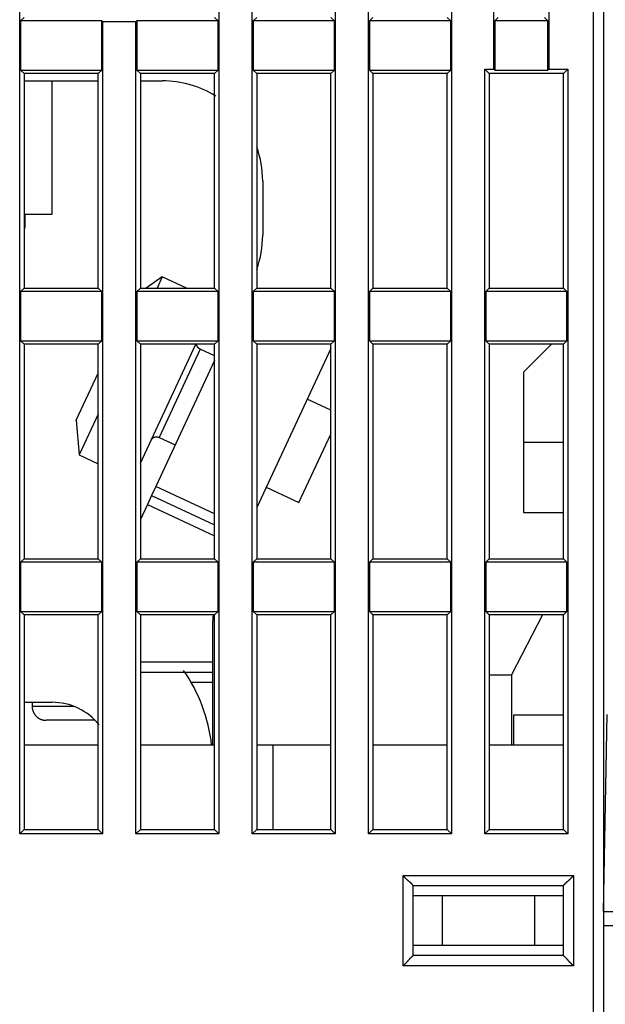
# Model space of a CAD drawing. Extents: x 101 to 774, y 22 to 559.
# Drawn here: x 570 to 599, y 451 to 500 of the extents above; entities that cross this region are included whole.
import ezdxf

# ---------------------------------------------------------------- set-up
doc = ezdxf.new("R2010")
doc.units = 0
doc.layers.add('4', color=7, linetype='CONTINUOUS')

msp = doc.modelspace()

# ---------------------------------------------------------------- linework, layer by layer
at = {"layer": '4', "color": 40, "linetype": 'CONTINUOUS'}
for p, q in [((598.83535, 446.98029), (598.83535, 539.48029)), ((599.33535, 539.48029), (599.33535, 446.98029)), ((570.21662, 459.06157), (570.21662, 537.69901)), ((580.15407, 537.69901), (580.15407, 459.06157)), ((581.81662, 459.06157), (581.81662, 537.69901)), ((585.95407, 537.69901), (585.95407, 459.06157)), ((587.61662, 459.06157), (587.61662, 537.69901)), ((591.75407, 537.69901), (591.75407, 459.06157)), ((593.86662, 497.19901), (593.86662, 513.06157)), ((596.60407, 513.06157), (596.60407, 497.19901)), ((570.43535, 499.78029), (570.26037, 499.60531)), ((570.26037, 499.60531), (570.26037, 497.15292)), ((574.31032, 499.60531), (570.26037, 499.60531)), ((574.31032, 497.15292), (574.31032, 499.60531)), ((574.31032, 499.60531), (574.35407, 499.56157)), ((574.35407, 499.56157), (574.35407, 459.06157)), ((576.01662, 499.56157), (574.35407, 499.56157)), ((576.01662, 499.56157), (576.06037, 499.60531)), ((576.01662, 459.06157), (576.01662, 499.56157)), ((580.11032, 499.60531), (576.06037, 499.60531)), ((576.06037, 499.60531), (576.06037, 497.15292)), ((580.11032, 499.60531), (579.93535, 499.78029)), ((580.11032, 497.15292), (580.11032, 499.60531)), ((582.03535, 499.78029), (581.86037, 499.60531)), ((581.86037, 499.60531), (581.86037, 497.15527)), ((585.91032, 499.60531), (581.86037, 499.60531)), ((585.91032, 499.60531), (585.73535, 499.78029)), ((585.91032, 497.15527), (585.91032, 499.60531)), ((587.83535, 499.78029), (587.66037, 499.60531)), ((587.66037, 499.60531), (587.66037, 497.15527)), ((591.71032, 499.60531), (587.66037, 499.60531)), ((591.71032, 499.60531), (591.53535, 499.78029)), ((591.71032, 497.15527), (591.71032, 499.60531)), ((594.08535, 499.78029), (593.91037, 499.60531)), ((593.91037, 499.60531), (593.91037, 497.15527)), ((596.56032, 499.60531), (593.91037, 499.60531)), ((596.56032, 499.60531), (596.38535, 499.78029)), ((596.56032, 497.15527), (596.56032, 499.60531)), ((570.26037, 497.15292), (570.43535, 496.97795)), ((570.26037, 497.15292), (574.31032, 497.15292)), ((574.13535, 496.97795), (574.31032, 497.15292)), ((576.06037, 497.15292), (580.11032, 497.15292)), ((576.06037, 497.15292), (576.23535, 496.97795)), ((579.93535, 496.97795), (580.11032, 497.15292)), ((581.86037, 497.15527), (582.03535, 496.98029)), ((581.86037, 497.15527), (585.91032, 497.15527)), ((585.73535, 496.98029), (585.91032, 497.15527)), ((587.66037, 497.15527), (587.83535, 496.98029)), ((587.66037, 497.15527), (591.71032, 497.15527)), ((591.53535, 496.98029), (591.71032, 497.15527)), ((593.41662, 459.06157), (593.41662, 497.19901)), ((593.41662, 497.19901), (593.63535, 496.98029)), ((593.41662, 497.19901), (593.86662, 497.19901)), ((593.86662, 497.19901), (593.91037, 497.15527)), ((593.91037, 497.15527), (596.56032, 497.15527)), ((596.56032, 497.15527), (596.60407, 497.19901)), ((596.60407, 497.19901), (597.55407, 497.19901)), ((597.33535, 496.98029), (597.55407, 497.19901)), ((597.55407, 497.19901), (597.55407, 459.06157)), ((570.43531, 496.61831), (574.13537, 496.61831)), ((570.43535, 496.97795), (570.43535, 486.28029)), ((574.13535, 496.97795), (570.43535, 496.97795)), ((571.83535, 489.96955), (571.83535, 496.61831)), ((574.13535, 486.28029), (574.13535, 496.97795)), ((576.23533, 496.61831), (577.33535, 496.61831)), ((576.23535, 496.97795), (576.23535, 486.28029)), ((579.93535, 496.97795), (576.23535, 496.97795)), ((579.93535, 486.28029), (579.93535, 496.97795)), ((585.73535, 496.98029), (582.03535, 496.98029)), ((582.03535, 496.98029), (582.03535, 486.28029)), ((585.73535, 486.28029), (585.73535, 496.98029)), ((587.83535, 496.98029), (587.83535, 486.28029)), ((591.53535, 496.98029), (587.83535, 496.98029)), ((587.83535, 496.97921), (587.83535, 496.97921)), ((591.53535, 486.28029), (591.53535, 496.98029)), ((594.23535, 496.98029), (593.63535, 496.98029)), ((593.63535, 496.98029), (593.63535, 486.28029)), ((593.63535, 496.97987), (593.63536, 496.97987)), ((597.33535, 496.98029), (594.23535, 496.98029)), ((597.33535, 486.28029), (597.33535, 496.98029)), ((582.33535, 491.61831), (582.33535, 488.91906)), ((570.43531, 489.96955), (571.83535, 489.96955)), ((570.48535, 489.27993), (570.48535, 489.96954)), ((570.43531, 489.27993), (570.48535, 489.27993)), ((577.32941, 486.8392), (576.53121, 486.28029)), ((577.32941, 486.8392), (577.06879, 486.28029)), ((578.52799, 486.28029), (577.32939, 486.8392)), ((570.43535, 486.28029), (570.26037, 486.10531)), ((570.43535, 486.28029), (574.13535, 486.28029)), ((574.31032, 486.10531), (574.13535, 486.28029)), ((576.23535, 486.28029), (576.06037, 486.10531)), ((576.23535, 486.28029), (579.93535, 486.28029)), ((580.11032, 486.10531), (579.93535, 486.28029)), ((582.03535, 486.28029), (581.86037, 486.10531)), ((582.03535, 486.28029), (585.73535, 486.28029)), ((585.91032, 486.10531), (585.73535, 486.28029)), ((587.83535, 486.28029), (587.66037, 486.10531)), ((587.83535, 486.28029), (591.53535, 486.28029)), ((591.71032, 486.10531), (591.53535, 486.28029)), ((593.63535, 486.28029), (593.46037, 486.10531)), ((593.63535, 486.28029), (597.33535, 486.28029)), ((597.51032, 486.10531), (597.33535, 486.28029)), ((570.26037, 486.10531), (570.26037, 483.6548)), ((574.31032, 486.10531), (570.26037, 486.10531)), ((574.31032, 483.6548), (574.31032, 486.10531)), ((576.06037, 486.10531), (576.06037, 483.6548)), ((580.11032, 486.10531), (576.06037, 486.10531)), ((580.11032, 483.6548), (580.11032, 486.10531)), ((581.86037, 486.10531), (581.86037, 483.65527)), ((585.91032, 486.10531), (581.86037, 486.10531)), ((585.91032, 483.65527), (585.91032, 486.10531)), ((587.66037, 486.10531), (587.66037, 483.65527)), ((591.71032, 486.10531), (587.66037, 486.10531)), ((591.71032, 483.65527), (591.71032, 486.10531)), ((593.46037, 486.10531), (593.46037, 483.65527)), ((597.51032, 486.10531), (593.46037, 486.10531)), ((597.51032, 483.65527), (597.51032, 486.10531)), ((570.43535, 483.47982), (570.26037, 483.6548)), ((570.26037, 483.6548), (574.31032, 483.6548)), ((570.43535, 483.47982), (570.43535, 472.78029)), ((574.13535, 483.47982), (570.43535, 483.47982)), ((574.13535, 483.47982), (574.31032, 483.6548)), ((574.13535, 472.78029), (574.13535, 483.47982)), ((576.06037, 483.6548), (580.11032, 483.6548)), ((576.06037, 483.6548), (576.23535, 483.47982)), ((576.23535, 477.55059), (579.00021, 483.47986)), ((576.23535, 483.47982), (576.23535, 472.78029)), ((579.93535, 483.47982), (576.23535, 483.47982)), ((579.93535, 483.47982), (580.11032, 483.6548)), ((579.93535, 472.78029), (579.93535, 483.47982)), ((582.03535, 483.48029), (581.86037, 483.65527)), ((581.86037, 483.65527), (585.91032, 483.65527)), ((582.03535, 483.48029), (582.03535, 472.78029)), ((585.73535, 483.48029), (582.03535, 483.48029)), ((585.73535, 483.48029), (585.91032, 483.65527)), ((585.73535, 472.78029), (585.73535, 483.48029)), ((587.83535, 483.48029), (587.66037, 483.65527)), ((587.66037, 483.65527), (591.71032, 483.65527)), ((587.83535, 483.48029), (587.83535, 472.78029)), ((591.53535, 483.48029), (587.83535, 483.48029)), ((591.53535, 483.48029), (591.71032, 483.65527)), ((591.53535, 472.78029), (591.53535, 483.48029)), ((593.46037, 483.65527), (593.63535, 483.48029)), ((593.46037, 483.65527), (597.51032, 483.65527)), ((597.33535, 483.48029), (593.63535, 483.48029)), ((593.63535, 483.48029), (593.63535, 472.78029)), ((596.73533, 483.48028), (595.33535, 482.08029)), ((597.51032, 483.65527), (597.33535, 483.48029)), ((597.33535, 472.78029), (597.33535, 483.48029)), ((579.2144, 483.22935), (577.16471, 478.83376)), ((579.93537, 482.89316), (579.21441, 483.22934)), ((585.73532, 483.27084), (582.03535, 475.33623)), ((579.93537, 482.66382), (577.00677, 476.38343)), ((573.03679, 479.68284), (574.13537, 482.03875)), ((595.33535, 482.08029), (595.33535, 478.58029)), ((585.73531, 480.1886), (584.55475, 480.7391)), ((574.13535, 479.98951), (573.18775, 477.95738)), ((573.03679, 479.68284), (573.18775, 477.95738)), ((584.14328, 475.57959), (585.7353, 478.99371)), ((577.1647, 478.83376), (577.97351, 478.4566)), ((595.33535, 478.58029), (595.33535, 475.08029)), ((597.33535, 478.58029), (595.33535, 478.58029)), ((573.18773, 477.95739), (574.13537, 477.5155)), ((576.79547, 475.93028), (576.58416, 475.47712)), ((577.00677, 476.38343), (576.79547, 475.93028)), ((576.79547, 475.93028), (579.93538, 474.46611)), ((579.93535, 475.01781), (577.00677, 476.38343)), ((582.50505, 476.34351), (584.14328, 475.57959)), ((576.58416, 475.47712), (576.23535, 474.7291)), ((576.58416, 475.47712), (579.93535, 473.91444)), ((595.33535, 475.08029), (595.33535, 475.07983)), ((595.33535, 475.08029), (597.33535, 475.08029)), ((570.43535, 472.78029), (570.26037, 472.60531)), ((570.26037, 472.60531), (570.26037, 470.15527)), ((574.31032, 472.60531), (570.26037, 472.60531)), ((570.43535, 472.78029), (574.13535, 472.78029)), ((574.31032, 472.60531), (574.13535, 472.78029)), ((574.31032, 470.15527), (574.31032, 472.60531)), ((576.23535, 472.78029), (576.06037, 472.60531)), ((576.06037, 472.60531), (576.06037, 470.15527)), ((580.11032, 472.60531), (576.06037, 472.60531)), ((576.23535, 472.78029), (579.93535, 472.78029)), ((579.93535, 472.78029), (580.11032, 472.60531)), ((580.11032, 470.15527), (580.11032, 472.60531)), ((582.03535, 472.78029), (581.86037, 472.60531)), ((581.86037, 472.60531), (581.86037, 470.15527)), ((585.91032, 472.60531), (581.86037, 472.60531)), ((582.03535, 472.78029), (585.73535, 472.78029)), ((585.91032, 472.60531), (585.73535, 472.78029)), ((585.91032, 470.15527), (585.91032, 472.60531)), ((587.83535, 472.78029), (587.66037, 472.60531)), ((587.66037, 472.60531), (587.66037, 470.15527)), ((591.71032, 472.60531), (587.66037, 472.60531)), ((587.83535, 472.78029), (591.53535, 472.78029)), ((591.71032, 472.60531), (591.53535, 472.78029)), ((591.71032, 470.15527), (591.71032, 472.60531)), ((593.63535, 472.78029), (593.46037, 472.60531)), ((593.46037, 472.60531), (593.46037, 470.15527)), ((597.51032, 472.60531), (593.46037, 472.60531)), ((593.63535, 472.78029), (597.33535, 472.78029)), ((597.33535, 472.78029), (597.51032, 472.60531)), ((597.51032, 470.15527), (597.51032, 472.60531)), ((570.26037, 470.15527), (570.43535, 469.98029)), ((570.26037, 470.15527), (574.31032, 470.15527)), ((574.13535, 469.98029), (574.31032, 470.15527)), ((576.06037, 470.15527), (580.11032, 470.15527)), ((576.06037, 470.15527), (576.23535, 469.98029)), ((579.93535, 469.98029), (580.11032, 470.15527)), ((581.86037, 470.15527), (582.03535, 469.98029)), ((581.86037, 470.15527), (585.91032, 470.15527)), ((585.73535, 469.98029), (585.91032, 470.15527)), ((587.66037, 470.15527), (587.83535, 469.98029)), ((587.66037, 470.15527), (591.71032, 470.15527)), ((591.53535, 469.98029), (591.71032, 470.15527)), ((593.46037, 470.15527), (593.63535, 469.98029)), ((593.46037, 470.15527), (597.51032, 470.15527)), ((597.51032, 470.15527), (597.33535, 469.98029)), ((570.43535, 469.98029), (570.43535, 459.28029)), ((574.13535, 469.98029), (570.43535, 469.98029)), ((574.13535, 459.28029), (574.13535, 469.98029)), ((579.93535, 469.98029), (576.23535, 469.98029)), ((576.23535, 469.98029), (576.23535, 459.28029)), ((579.93535, 459.28029), (579.93535, 469.98029)), ((585.73535, 469.98029), (582.03535, 469.98029)), ((582.03535, 469.98029), (582.03535, 459.28029)), ((585.73535, 459.28029), (585.73535, 469.98029)), ((591.53535, 469.98029), (587.83535, 469.98029)), ((587.83535, 469.98029), (587.83535, 459.28029)), ((591.53535, 459.28029), (591.53535, 469.98029)), ((597.33535, 469.98029), (593.63535, 469.98029)), ((593.63535, 469.98029), (593.63535, 459.28029)), ((596.29533, 469.98026), (594.73535, 466.98029)), ((597.33535, 459.28029), (597.33535, 469.98029)), ((579.83535, 469.50984), (579.83535, 467.61831)), ((579.83535, 467.61831), (576.23535, 467.61831)), ((579.83535, 467.61831), (579.83535, 467.11831)), ((576.23533, 467.11831), (579.83535, 467.11831)), ((579.83535, 467.11831), (579.83535, 466.61831)), ((578.76355, 466.61831), (579.83535, 466.61831)), ((579.83535, 466.61831), (579.83535, 463.48029)), ((593.63536, 466.98029), (594.73535, 466.98029)), ((594.73535, 466.98029), (594.73535, 463.48026)), ((570.43531, 465.61831), (571.83535, 465.61831)), ((570.83535, 465.61831), (570.83535, 465.4183)), ((570.83535, 465.41831), (572.91238, 465.41831)), ((573.97777, 464.71831), (571.53535, 464.71831)), ((594.83535, 464.98029), (594.83535, 463.48029)), ((597.33535, 464.98029), (594.83535, 464.98029)), ((599.33535, 455.18128), (599.50701, 465.01619)), ((574.13537, 463.48029), (570.43531, 463.48029)), ((579.93538, 463.48029), (576.23533, 463.48029)), ((582.83535, 463.48029), (582.03534, 463.48029)), ((585.73532, 463.48029), (582.83535, 463.48029)), ((582.83535, 463.48029), (582.83535, 459.28027)), ((591.53533, 463.48029), (587.83535, 463.48029)), ((597.33535, 463.48029), (593.63536, 463.48029)), ((570.43535, 459.28029), (570.21662, 459.06157)), ((570.43535, 459.28029), (574.13535, 459.28029)), ((574.35407, 459.06157), (574.13535, 459.28029)), ((576.23535, 459.28029), (576.01662, 459.06157)), ((576.23535, 459.28029), (579.93535, 459.28029)), ((580.15407, 459.06157), (579.93535, 459.28029)), ((582.03535, 459.28029), (581.81662, 459.06157)), ((582.03535, 459.28029), (585.73535, 459.28029)), ((585.95407, 459.06157), (585.73535, 459.28029)), ((587.83535, 459.28029), (587.61662, 459.06157)), ((587.83535, 459.28029), (591.53535, 459.28029)), ((591.75407, 459.06157), (591.53535, 459.28029)), ((593.63535, 459.28029), (593.41662, 459.06157)), ((593.63535, 459.28029), (597.33535, 459.28029)), ((597.33535, 459.28029), (597.55407, 459.06157)), ((574.35407, 459.06157), (570.21662, 459.06157)), ((580.15407, 459.06157), (576.01662, 459.06157)), ((585.95407, 459.06157), (581.81662, 459.06157)), ((591.75407, 459.06157), (587.61662, 459.06157)), ((597.55407, 459.06157), (593.41662, 459.06157)), ((589.33535, 456.98029), (597.83535, 456.98029)), ((589.33535, 452.48029), (589.33535, 456.98029)), ((597.83535, 456.98029), (597.83535, 452.48029)), ((589.83535, 452.98029), (589.83535, 456.48029)), ((589.83535, 456.48029), (597.33535, 456.48029)), ((597.33535, 452.98029), (597.33535, 456.48029)), ((589.83535, 455.98029), (591.27872, 455.98029)), ((591.27872, 455.98029), (595.89197, 455.98029)), ((591.27872, 455.98029), (591.27872, 453.48029)), ((595.89197, 455.98029), (597.33535, 455.98029)), ((595.89197, 455.98029), (595.89197, 453.48029)), ((599.33535, 455.18128), (599.83527, 455.18128)), ((599.33535, 454.48128), (599.83535, 454.48128)), ((591.27872, 453.48029), (589.83535, 453.48029)), ((595.89197, 453.48029), (591.27872, 453.48029)), ((597.33535, 453.48029), (595.89197, 453.48029)), ((597.33535, 452.98029), (589.83535, 452.98029)), ((597.83535, 452.48029), (589.33535, 452.48029))]:
    msp.add_line(p, q, dxfattribs=at)
for points in [[(571.83536, 489.96954), (571.83536, 489.96954, -0.0247567), (571.83536, 489.96954, -0.0384439), (571.83536, 489.96954, -0.06488769), (571.83536, 489.96954, -0.10593422), (571.83536, 489.96954, -0.13211046), (571.83536, 489.96954, -0.10092181), (571.83536, 489.96954, -0.05987234), (571.83536, 489.96954, -0.03645226), (571.83536, 489.96954, -0.02326515), (571.83536, 489.96954, -0.01610193), (571.83536, 489.96954, -0.0115724), (571.83536, 489.96954, -0.00877343), (571.83536, 489.96954, -0.00680714), (571.83537, 489.96954, -0.00547909), (571.83537, 489.96954, -0.00444819), (571.83537, 489.96954, -0.00369537), (571.83537, 489.96954, -0.0031405), (571.83538, 489.96954, -0.00274534), (571.83538, 489.96954, -0.00229622), (571.83538, 489.96954, -0.00188838), (571.83539, 489.96954, -0.00184244), (571.83539, 489.96954, -0.00192494), (571.83539, 489.96954, -0.001283), (571.8354, 489.96954, -0.00041305), (571.8354, 489.96954, -0.00160206), (571.83541, 489.96954, -0.0022815), (571.83542, 489.96954, -0.00095625), (571.83543, 489.96954, -0.00047402)], [(570.48534, 489.27993), (570.48534, 489.27993, 0.09718852), (570.48534, 489.27993, 0.06565387), (570.48534, 489.27993, 0.04145545), (570.48535, 489.27993, 0.02758284), (570.48535, 489.27993, 0.01900032), (570.48535, 489.27993, 0.01389981), (570.48535, 489.27993, 0.01043876), (570.48535, 489.27993, 0.0081773), (570.48535, 489.27993, 0.00651019), (570.48535, 489.27993, 0.00534065), (570.48535, 489.27993, 0.00442318), (570.48536, 489.27993, 0.00374472), (570.48536, 489.27993, 0.00319396), (570.48536, 489.27993, 0.00277393), (570.48536, 489.27993, 0.00240824), (570.48536, 489.27993, 0.00211354), (570.48537, 489.27993, 0.00188728), (570.48537, 489.27993, 0.0017209), (570.48537, 489.27993, 0.00149627), (570.48538, 489.27993, 0.00126958), (570.48538, 489.27993, 0.00127507), (570.48538, 489.27993, 0.00137203), (570.48539, 489.27993, 0.00094018), (570.48539, 489.27993, 0.00030673), (570.48539, 489.27993, 0.00120331), (570.4854, 489.27993, 0.00177645), (570.4854, 489.27993, 0.00076532), (570.48541, 489.27993, 0.00038371)], [(579.21442, 483.22936), (579.21016, 483.23139, -0.00402955), (579.2059, 483.2335, -0.00394895), (579.20165, 483.23569, -0.00393026), (579.19741, 483.23796, -0.00398915), (579.19318, 483.24031, -0.00401788), (579.18897, 483.24275, -0.00403978), (579.18477, 483.24527, -0.00405567), (579.18058, 483.24787, -0.00408614), (579.17642, 483.25056, -0.00410468), (579.17228, 483.25333, -0.00413184), (579.16817, 483.25618, -0.00414897), (579.16408, 483.25912, -0.0041758), (579.16002, 483.26214, -0.00419249), (579.156, 483.26524, -0.00421811), (579.152, 483.26843, -0.00423406), (579.14805, 483.2717, -0.00425859), (579.14413, 483.27505, -0.00427381), (579.14025, 483.27849, -0.00429713), (579.13642, 483.28201, -0.00431155), (579.13263, 483.2856, -0.00433359), (579.1289, 483.28928, -0.00434717), (579.12521, 483.29304, -0.00436784), (579.12157, 483.29688, -0.00438053), (579.11799, 483.30079, -0.00439978), (579.11447, 483.30478, -0.00441153), (579.11101, 483.30885, -0.00442928), (579.10761, 483.31299, -0.00444006), (579.10428, 483.3172, -0.00445622), (579.10101, 483.32148, -0.004466), (579.09781, 483.32584, -0.00448061), (579.09469, 483.33026, -0.00448925), (579.09163, 483.33475, -0.00450188), (579.08866, 483.3393, -0.00450981), (579.08575, 483.34391, -0.0045219), (579.08293, 483.34859, -0.00452717), (579.08019, 483.35332, -0.00453271), (579.07754, 483.35811, -0.00454303), (579.07496, 483.36296, -0.00456586), (579.07248, 483.36785, -0.00455024), (579.07008, 483.3728, -0.00449478), (579.06776, 483.3778, -0.00457715), (579.06555, 483.38283, -0.0048256), (579.06342, 483.38792, -0.00450996), (579.06138, 483.39304, -0.00353581), (579.05942, 483.3982, -0.00497695), (579.05761, 483.40339, -0.00929036), (579.05604, 483.40863, -0.01216333), (579.05475, 483.41392, -0.01413723), (579.05378, 483.41926, -0.01436567), (579.05311, 483.42461, -0.01306862), (579.05273, 483.42997, -0.01417654), (579.05267, 483.43545, -0.01676009), (579.05298, 483.4411, -0.0125755), (579.05344, 483.44642, -0.00441089), (579.05401, 483.45125, -0.01707628), (579.0554, 483.45749, -0.02770956), (579.0584, 483.46716, -0.01281467), (579.06284, 483.47985, -0.00660819)], [(576.76606, 478.68865), (576.76914, 478.69506, -0.00614984), (576.7724, 478.70144, -0.00597214), (576.77584, 478.70781, -0.00592922), (576.77947, 478.71415, -0.00606072), (576.78329, 478.72045, -0.00612455), (576.78729, 478.72671, -0.00617169), (576.79149, 478.73292, -0.00620538), (576.79587, 478.73907, -0.00627069), (576.80045, 478.74516, -0.00630958), (576.80521, 478.75117, -0.00636577), (576.81016, 478.7571, -0.00640035), (576.81529, 478.76294, -0.00645401), (576.82061, 478.76868, -0.00648643), (576.82611, 478.77431, -0.00653534), (576.8318, 478.77983, -0.00656472), (576.83765, 478.78522, -0.00660898), (576.84369, 478.79049, -0.00663526), (576.84988, 478.79561, -0.00667437), (576.85625, 478.80059, -0.0066973), (576.86277, 478.80542, -0.00673098), (576.86944, 478.81008, -0.00675038), (576.87626, 478.81458, -0.00677832), (576.88323, 478.8189, -0.00679402), (576.89033, 478.82304, -0.006816), (576.89755, 478.82699, -0.00682785), (576.9049, 478.83076, -0.00684361), (576.91235, 478.83432, -0.00685158), (576.91991, 478.83768, -0.00686116), (576.92757, 478.84083, -0.0068649), (576.93531, 478.84377, -0.00686759), (576.94314, 478.84649, -0.00686732), (576.95103, 478.849, -0.00686397), (576.95898, 478.85129, -0.00685993), (576.96698, 478.85336, -0.00685038), (576.97503, 478.85519, -0.0068424), (576.9831, 478.85681, -0.00682658), (576.9912, 478.8582, -0.00681457), (576.99931, 478.85937, -0.00679232), (577.00743, 478.86031, -0.00677685), (577.01554, 478.86103, -0.00674963), (577.02364, 478.86152, -0.00672911), (577.03172, 478.8618, -0.00669261), (577.03976, 478.86185, -0.00667348), (577.04776, 478.8617, -0.00664412), (577.05572, 478.86133, -0.0066042), (577.06362, 478.86076, -0.00652616), (577.07145, 478.85998, -0.00654421), (577.07922, 478.85901, -0.00660885), (577.08692, 478.85783, -0.00641472), (577.09451, 478.85648, -0.00598973), (577.10197, 478.85495, -0.00649534), (577.10944, 478.85321, -0.00756037), (577.11696, 478.85123, -0.00585046), (577.12396, 478.84926, -0.0023089), (577.13024, 478.84739, -0.00789577), (577.13803, 478.84466, -0.01336132), (577.14967, 478.84005, -0.00669779), (577.1647, 478.83375, -0.0036324)], [(570.83534, 465.4183), (570.83553, 465.40172, 0.00614765), (570.83613, 465.385, 0.00596997), (570.83714, 465.36814, 0.00592703), (570.83857, 465.35115, 0.00605846), (570.84043, 465.33405, 0.00612223), (570.84273, 465.31686, 0.00616933), (570.84548, 465.29959, 0.00620299), (570.84869, 465.28226, 0.00626826), (570.85237, 465.26488, 0.00630713), (570.85651, 465.24747, 0.00636331), (570.86114, 465.23005, 0.00639788), (570.86624, 465.21264, 0.00645154), (570.87184, 465.19526, 0.00648396), (570.87792, 465.17792, 0.00653289), (570.8845, 465.16064, 0.0065623), (570.89156, 465.14346, 0.00660658), (570.89913, 465.12638, 0.0066329), (570.90718, 465.10942, 0.00667206), (570.91573, 465.09262, 0.00669505), (570.92476, 465.07598, 0.00672879), (570.93428, 465.05954, 0.00674826), (570.94427, 465.0433, 0.00677628), (570.95474, 465.02729, 0.00679207), (570.96567, 465.01154, 0.00681412), (570.97705, 464.99605, 0.00682609), (570.98887, 464.98085, 0.006842), (571.00114, 464.96597, 0.00685003), (571.01381, 464.95141, 0.00685961), (571.0269, 464.9372, 0.00686367), (571.04037, 464.92334, 0.00686695), (571.05423, 464.90986, 0.00686696), (571.06844, 464.89678, 0.00686372), (571.083, 464.8841, 0.0068597), (571.09789, 464.87184, 0.00685013), (571.11309, 464.86002, 0.00684215), (571.12857, 464.84863, 0.00682634), (571.14433, 464.83771, 0.00681433), (571.16033, 464.82724, 0.00679208), (571.17657, 464.81725, 0.00677662), (571.19301, 464.80773, 0.00674941), (571.20965, 464.7987, 0.0067289), (571.22645, 464.79015, 0.0066924), (571.24341, 464.7821, 0.00667328), (571.26049, 464.77453, 0.00664393), (571.27768, 464.76747, 0.00660402), (571.29495, 464.76089, 0.00652599), (571.31228, 464.75481, 0.00654405), (571.32967, 464.74921, 0.0066087), (571.34711, 464.74411, 0.00641458), (571.3645, 464.73948, 0.00598961), (571.38177, 464.73534, 0.00649522), (571.39929, 464.73166, 0.00756024), (571.41714, 464.72845, 0.00585037), (571.43389, 464.72571, 0.00230886), (571.44901, 464.72346, 0.00789566), (571.46817, 464.72154, 0.01336118), (571.49734, 464.71983, 0.00669774), (571.53532, 464.71832, 0.00363237)], [(589.83532, 456.48032), (589.83495, 456.48078, 0.01106956), (589.8339, 456.48203, 0.00075227), (589.83215, 456.48412, 0.00060374), (589.82974, 456.48698, 0.0010758), (589.82667, 456.49059, 0.00112784), (589.82298, 456.49488, 0.00115613), (589.81867, 456.49984, 0.00116144), (589.81378, 456.50543, 0.00124688), (589.8083, 456.51161, 0.00127651), (589.80228, 456.51834, 0.0013517), (589.79571, 456.5256, 0.0013884), (589.78864, 456.53333, 0.00147033), (589.78106, 456.54151, 0.00151755), (589.77301, 456.55009, 0.00160549), (589.76449, 456.55906, 0.0016633), (589.75554, 456.56835, 0.00176053), (589.74615, 456.57794, 0.00182979), (589.73638, 456.58779, 0.00193688), (589.72621, 456.59787, 0.00202158), (589.71568, 456.60814, 0.0021474), (589.7048, 456.61856, 0.00224178), (589.6936, 456.6291, 0.002366), (589.68208, 456.63972, 0.00222785), (589.67028, 456.65044, 0.00183229), (589.65822, 456.66124, 0.00149395), (589.64591, 456.67215, 0.00114199), (589.63338, 456.68316, 0.00084056), (589.62066, 456.69429, 0.00052009), (589.60776, 456.70553, 0.00024553), (589.5947, 456.7169, -0.00005182), (589.58152, 456.7284, -0.00030592), (589.56822, 456.74004, -0.00058455), (589.55484, 456.75183, -0.00082766), (589.54139, 456.76376, -0.00110246), (589.52789, 456.77585, -0.00132703), (589.51438, 456.7881, -0.00156834), (589.50087, 456.80052, -0.00182522), (589.48737, 456.81312, -0.00215994), (589.47391, 456.82593, -0.00228288), (589.46055, 456.83887, -0.00228462), (589.44735, 456.85191, -0.00287974), (589.43408, 456.86539, -0.00396323), (589.42067, 456.87944, -0.00300446), (589.40815, 456.89274, -0.00057636), (589.39688, 456.90487, -0.00507674), (589.38292, 456.92097, -0.00986862), (589.36213, 456.94646, -0.00487632), (589.33531, 456.98026, -0.00251254)], [(597.33534, 456.48032), (597.33572, 456.48078, -0.00822546), (597.33677, 456.48203, -0.00045211), (597.33852, 456.48412, -0.00049998), (597.34094, 456.48698, -0.00102387), (597.34401, 456.49059, -0.00109712), (597.3477, 456.49488, -0.00113565), (597.35201, 456.49984, -0.00114705), (597.35691, 456.50543, -0.00123628), (597.36239, 456.51161, -0.00126846), (597.36841, 456.51834, -0.00134545), (597.37498, 456.5256, -0.00138346), (597.38205, 456.53333, -0.00146639), (597.38963, 456.54151, -0.00151438), (597.39768, 456.55009, -0.00160295), (597.4062, 456.55906, -0.00166125), (597.41515, 456.56835, -0.00175891), (597.42454, 456.57794, -0.00182851), (597.43431, 456.58779, -0.00193591), (597.44448, 456.59787, -0.00202087), (597.45501, 456.60814, -0.00214694), (597.46589, 456.61856, -0.0022415), (597.47709, 456.6291, -0.00236592), (597.48861, 456.63972, -0.00222781), (597.50041, 456.65044, -0.00183216), (597.51247, 456.66124, -0.00149376), (597.52478, 456.67215, -0.00114173), (597.53731, 456.68316, -0.00084024), (597.55003, 456.69429, -0.0005197), (597.56293, 456.70553, -0.00024508), (597.57599, 456.7169, 0.00005233), (597.58917, 456.7284, 0.0003065), (597.60247, 456.74004, 0.0005852), (597.61585, 456.75183, 0.00082837), (597.6293, 456.76376, 0.00110325), (597.6428, 456.77585, 0.00132789), (597.65631, 456.7881, 0.00156927), (597.66982, 456.80052, 0.00182624), (597.68331, 456.81312, 0.00216109), (597.69678, 456.82593, 0.00228407), (597.71013, 456.83887, 0.0022858), (597.72333, 456.85191, 0.00288118), (597.7366, 456.86539, 0.00396516), (597.75001, 456.87944, 0.00300595), (597.76253, 456.89274, 0.00057671), (597.77379, 456.90487, 0.0050792), (597.78775, 456.92097, 0.00987346), (597.80854, 456.94646, 0.00487878), (597.83535, 456.98026, 0.00251383)], [(589.33531, 452.48031), (589.35087, 452.49173, 0.00535752), (589.36611, 452.50343, 0.00556156), (589.38102, 452.51542, 0.00545903), (589.39562, 452.52767, 0.00500702), (589.40992, 452.54015, 0.00468113), (589.42394, 452.55284, 0.00438626), (589.43768, 452.56573, 0.00410929), (589.45116, 452.57877, 0.00376889), (589.4644, 452.59196, 0.00347484), (589.47741, 452.60526, 0.00314218), (589.4902, 452.61867, 0.00284882), (589.50278, 452.63214, 0.00251042), (589.51517, 452.64566, 0.00221254), (589.52739, 452.65921, 0.00187029), (589.53943, 452.67276, 0.00156682), (589.55132, 452.68629, 0.00121683), (589.56307, 452.69978, 0.00090478), (589.5747, 452.7132, 0.00054494), (589.58621, 452.72653, 0.00021836), (589.59763, 452.73975, -0.00016177), (589.60895, 452.75283, -0.00050062), (589.6202, 452.76575, -0.0008838), (589.63139, 452.77849, -0.00127048), (589.64253, 452.79103, -0.00175444), (589.65364, 452.80333, -0.00201858), (589.66471, 452.81539, -0.00211182), (589.67572, 452.82717, -0.00209197), (589.68663, 452.83867, -0.00192794), (589.69742, 452.84986, -0.00182661), (589.70804, 452.86073, -0.00173742), (589.71846, 452.87124, -0.00167019), (589.72866, 452.8814, -0.0015768), (589.73858, 452.89117, -0.00151526), (589.74823, 452.90054, -0.00143554), (589.75753, 452.90949, -0.00138476), (589.76648, 452.918, -0.00131086), (589.77503, 452.92604, -0.00126872), (589.78316, 452.93362, -0.00120278), (589.79083, 452.94069, -0.00116532), (589.798, 452.94725, -0.00109691), (589.80464, 452.95326, -0.00107507), (589.81074, 452.95875, -0.00102778), (589.81625, 452.96366, -0.00098215), (589.8211, 452.96795, -0.00088112), (589.8252, 452.97156, -0.00092837), (589.82883, 452.97472, -0.00085876), (589.83221, 452.97764, -0.00086371), (589.83532, 452.98032, -0.00121088)], [(597.83535, 452.48031), (597.81979, 452.49173, -0.00535647), (597.80455, 452.50343, -0.00556035), (597.78965, 452.51542, -0.0054577), (597.77505, 452.52767, -0.00500565), (597.76076, 452.54015, -0.00467972), (597.74674, 452.55284, -0.00438482), (597.733, 452.56573, -0.00410784), (597.71952, 452.57877, -0.00376745), (597.70628, 452.59196, -0.00347342), (597.69327, 452.60526, -0.00314079), (597.68049, 452.61867, -0.00284747), (597.6679, 452.63214, -0.00250913), (597.65551, 452.64566, -0.00221131), (597.6433, 452.65921, -0.00186914), (597.63126, 452.67276, -0.00156574), (597.61937, 452.68629, -0.00121584), (597.60762, 452.69978, -0.00090386), (597.59599, 452.7132, -0.00054413), (597.58448, 452.72653, -0.00021765), (597.57306, 452.73975, 0.00016237), (597.56174, 452.75283, 0.00050113), (597.55049, 452.76575, 0.00088419), (597.5393, 452.77849, 0.00127076), (597.52816, 452.79103, 0.00175456), (597.51705, 452.80333, 0.00201865), (597.50598, 452.81539, 0.00211192), (597.49497, 452.82717, 0.00209215), (597.48406, 452.83867, 0.00192826), (597.47328, 452.84986, 0.00182707), (597.46265, 452.86073, 0.00173802), (597.45223, 452.87124, 0.00167094), (597.44203, 452.8814, 0.00157772), (597.4321, 452.89117, 0.00151637), (597.42246, 452.90054, 0.00143688), (597.41316, 452.90949, 0.00138634), (597.4042, 452.918, 0.00131273), (597.39565, 452.92604, 0.00127098), (597.38752, 452.93362, 0.00120558), (597.37986, 452.94069, 0.00116857), (597.37268, 452.94725, 0.00110051), (597.36604, 452.95326, 0.00108011), (597.35994, 452.95875, 0.0010359), (597.35443, 452.96366, 0.00099006), (597.34958, 452.96795, 0.00088327), (597.34547, 452.97156, 0.00094489), (597.34185, 452.97472, 0.00092373), (597.33846, 452.97764, 0.00095139), (597.33534, 452.98032, 0.00130339)]]:
    msp.add_lwpolyline(points, format="xyb", dxfattribs=at)
for centre, radius, start, end in [((577.33535, 491.61831), 5, 57.93256, 90), ((577.33535, 491.61831), 5, 0, 19.948444), ((577.33535, 488.91906), 5, 340.05156, 360), ((584.83535, 469.50984), 5, 174.56959, 180), ((571.83535, 462.61831), 8, 6.185469, 35.04157), ((571.83535, 462.61831), 3, 38.799468, 90)]:
    msp.add_arc(centre, radius, start, end, dxfattribs=at)

doc.saveas('drawing.dxf')
